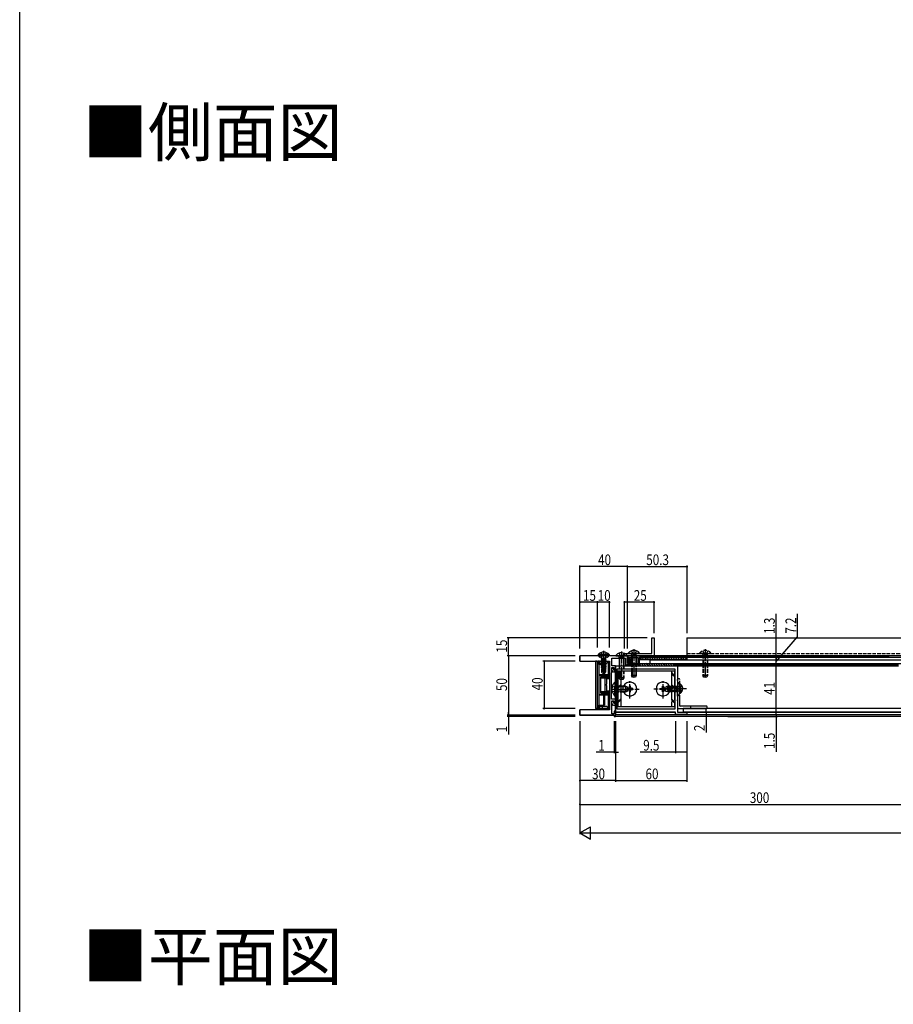
# Model space of a CAD drawing. Extents: x 2 to 1982, y 0 to 3207.
# Drawn here: x 2 to 737, y 775 to 1603 of the extents above; entities that cross this region are included whole.
import ezdxf

# ---------------------------------------------------------------- set-up
doc = ezdxf.new("R2010")
doc.units = 0
doc.linetypes.add('YCENTER_1', pattern=[13, 10, -1, 1, -1])
doc.linetypes.add('YHIDDEN_1', pattern=[4, 3, -1])
for name, color, linetype in [('USER1', 3, 'CONTINUOUS'), ('YKK_11', 7, 'CONTINUOUS'), ('YKK_12', 2, 'CONTINUOUS'), ('YKK_13', 4, 'CONTINUOUS'), ('YKK_D', 6, 'CONTINUOUS'), ('YKK_ZWAK', 7, 'CONTINUOUS')]:
    doc.layers.add(name, color=color, linetype=linetype)
doc.styles.get("Standard").update_dxf_attribs({"font": 'txt', "bigfont": 'BIGFONT'})

msp = doc.modelspace()

# ---------------------------------------------------------------- linework, layer by layer
at = {"layer": 'YKK_11', "color": 0, "linetype": 'ByBlock', "lineweight": -2}
for p, q in [((533.5, 1070.43), (533.5, 1083.43)), ((533.5, 1083.43), (535.5, 1083.43)), ((535.5, 1083.43), (535.5, 1070.43)), ((507.54, 1068.43), (473, 1068.43)), ((473, 1068.43), (473, 1063.93)), ((507.73, 1068.31), (507.54, 1068.43)), ((508.28, 1068.31), (507.73, 1068.31)), ((508.46, 1068.43), (508.28, 1068.31)), ((513, 1068.43), (508.46, 1068.43)), ((510.5, 1068.43), (510.5, 1070.43)), ((510.5, 1070.43), (533.5, 1070.43)), ((535.5, 1068.43), (510.5, 1068.43)), ((513, 1062.43), (513, 1068.43)), ((518.04, 1068.43), (513.3, 1068.43)), ((513.3, 1068.43), (513.3, 1062.43)), ((518.23, 1068.31), (518.04, 1068.43)), ((518.78, 1068.31), (518.23, 1068.31)), ((518.96, 1068.43), (518.78, 1068.31)), ((563.3, 1068.43), (518.96, 1068.43)), ((535.5, 1070.43), (535.5, 1068.43)), ((563.3, 1067.13), (563.3, 1068.43)), ((473, 1063.93), (498, 1063.93)), ((498, 1063.93), (498, 1022.93)), ((500, 1059.93), (500, 1066.43)), ((500, 1066.43), (511.5, 1066.43)), ((511.5, 1066.43), (511.5, 1059.93)), ((512.5, 1059.93), (512.5, 1060.93)), ((512.5, 1060.93), (515.5, 1060.93)), ((514.5, 1062.43), (513, 1062.43)), ((513.3, 1062.43), (514.3, 1062.43)), ((514.3, 1062.43), (514.3, 1066.93)), ((514.3, 1066.93), (521.8, 1066.93)), ((515.5, 1065.93), (514.5, 1065.93)), ((514.5, 1065.93), (514.5, 1062.43)), ((515.5, 1060.93), (515.5, 1065.93)), ((521.8, 1066.93), (521.8, 1060.93)), ((521.8, 1060.93), (523.3, 1060.93)), ((523.3, 1060.93), (523.3, 1067.13)), ((523.3, 1067.13), (563.3, 1067.13)), ((499.5, 1031.93), (499.5, 1053.93)), ((499.5, 1053.93), (500, 1053.93)), ((503, 1059.93), (500, 1059.93)), ((500, 1053.93), (500, 1058.43)), ((500, 1058.43), (501.5, 1058.43)), ((500, 1058.25), (500.42, 1058.38)), ((500, 1056.37), (500, 1058.25)), ((501.22, 1054.63), (500, 1056.37)), ((500.42, 1058.38), (502, 1056.13)), ((503, 1054.63), (501.22, 1054.63)), ((501.5, 1058.43), (501.5, 1057.08)), ((502, 1056.13), (503, 1056.13)), ((503, 1057.08), (503, 1059.93)), ((503, 1056.13), (503, 1059.93)), ((503, 1059.93), (507.54, 1059.93)), ((503, 1048.39), (503, 1054.63)), ((504.5, 1057.43), (553, 1057.43)), ((504.5, 1023.43), (504.5, 1057.43)), ((504.5, 1057.43), (553, 1057.43)), ((507.54, 1059.93), (507.73, 1059.81)), ((507.73, 1059.81), (508.28, 1059.81)), ((508.28, 1059.81), (508.46, 1059.93)), ((508.46, 1059.93), (518.04, 1059.93)), ((511.5, 1059.93), (512.5, 1059.93)), ((518.04, 1059.93), (518.23, 1059.81)), ((518.23, 1059.81), (518.78, 1059.81)), ((518.78, 1059.81), (518.96, 1059.93)), ((518.96, 1059.93), (544.04, 1059.93)), ((544.04, 1059.93), (544.23, 1059.81)), ((544.23, 1059.81), (544.78, 1059.81)), ((544.78, 1059.81), (544.96, 1059.93)), ((544.96, 1059.93), (555, 1059.93)), ((553, 1057.43), (553, 1023.43)), ((555, 1059.93), (555, 1048.39)), ((503.12, 1048.21), (503, 1048.39)), ((503, 1047.47), (503.12, 1047.66)), ((503, 1028.13), (503, 1047.47)), ((503.12, 1047.66), (503.12, 1048.21)), ((555, 1048.39), (554.88, 1048.21)), ((554.88, 1048.21), (554.88, 1047.66)), ((554.88, 1047.66), (555, 1047.47)), ((555, 1047.47), (555, 1035.39)), ((555, 1035.39), (554.88, 1035.21)), ((554.88, 1035.21), (554.88, 1034.66)), ((503, 1031.93), (499.5, 1031.93)), ((500, 1019.43), (500, 1030.43)), ((500, 1030.43), (501.5, 1030.43)), ((500, 1030.25), (500.42, 1030.38)), ((500, 1028.37), (500, 1030.25)), ((501.22, 1026.63), (500, 1028.37)), ((500.42, 1030.38), (502, 1028.13)), ((501.5, 1030.43), (501.5, 1029.08)), ((502, 1028.13), (503, 1028.13)), ((503, 1029.08), (503, 1031.93)), ((554.88, 1034.66), (555, 1034.47)), ((555, 1031.39), (554.88, 1031.21)), ((554.88, 1031.21), (554.88, 1030.66)), ((554.88, 1030.66), (555, 1030.47)), ((555, 1034.47), (555, 1031.39)), ((555, 1030.47), (555, 1020.93)), ((498, 1022.93), (473, 1022.93)), ((473, 1022.93), (473, 1018.43)), ((502, 1019.43), (500, 1019.43)), ((503, 1026.63), (501.22, 1026.63)), ((503, 1021.93), (502, 1021.93)), ((502, 1021.93), (502, 1019.43)), ((503, 1020.93), (503, 1026.63)), ((503, 1017.43), (503, 1021.93)), ((553.5, 1020.93), (503, 1020.93)), ((553, 1023.43), (504.5, 1023.43)), ((553.5, 1018.93), (553.5, 1020.93)), ((563, 1018.93), (553.5, 1018.93)), ((555, 1020.93), (563, 1020.93)), ((563, 1020.93), (563, 1018.93)), ((473, 1018.43), (502, 1018.43)), ((502, 1018.43), (502, 1017.43)), ((502, 1017.43), (503, 1017.43))]:
    msp.add_line(p, q, dxfattribs=at)
at = {"layer": 'YKK_11'}
for p, q in [((488, 1023.93), (488, 1063.93)), ((488, 1063.93), (498, 1063.93)), ((488.9, 1063.03), (488.9, 1024.83)), ((489.4, 1063.03), (488.9, 1063.03)), ((488.9, 1063.03), (488.9, 1024.83)), ((490.5, 1061.93), (489.4, 1063.03)), ((495.5, 1061.93), (490.5, 1061.93)), ((496.6, 1063.03), (495.5, 1061.93)), ((497.1, 1063.03), (496.6, 1063.03)), ((497.1, 1049.83), (497.1, 1063.03)), ((498, 1063.93), (498, 1048.93)), ((494.3, 1038.03), (494.3, 1049.83)), ((494.3, 1049.83), (497.1, 1049.83)), ((495.3, 1044.39), (495.18, 1044.21)), ((495.18, 1044.21), (495.18, 1043.66)), ((495.18, 1043.66), (495.3, 1043.47)), ((498, 1048.93), (495.3, 1048.93)), ((495.3, 1048.93), (495.3, 1044.39)), ((495.3, 1043.47), (495.3, 1038.93)), ((497.1, 1038.03), (494.3, 1038.03)), ((495.3, 1038.93), (498, 1038.93)), ((497.1, 1024.83), (497.1, 1038.03)), ((498, 1038.93), (498, 1023.93)), ((498, 1023.93), (488, 1023.93)), ((488.9, 1024.83), (489.4, 1024.83)), ((489.4, 1024.83), (490.5, 1025.93)), ((490.5, 1025.93), (495.5, 1025.93)), ((495.5, 1025.93), (496.6, 1024.83)), ((496.6, 1024.83), (497.1, 1024.83))]:
    msp.add_line(p, q, dxfattribs=at)
at = {"layer": 'YKK_11', "color": 0, "linetype": 'ByBlock', "lineweight": -2}
for centre in [(502.25, 1057.08), (502.25, 1029.08)]:
    msp.add_arc(centre, 0.75, 179.99999, 0.00001, dxfattribs=at)
at = {"layer": 'YKK_12'}
for p, q in [((563, 1083.43), (745.5, 1083.43)), ((563, 1083.43), (563, 1068.43)), ((473, 1063.93), (473, 1068.43)), ((513.3, 1068.43), (733, 1068.43)), ((513.3, 1062.43), (513.3, 1068.43)), ((745.5, 1068.43), (563, 1068.43)), ((733, 1068.43), (563.01, 1068.43)), ((553, 1060.93), (741, 1060.93)), ((563, 1067.13), (745.5, 1067.13)), ((503, 1059.93), (741, 1059.93)), ((503, 1059.93), (503, 1018.73)), ((473, 1018.43), (473, 1022.93)), ((503, 1020.93), (553.2, 1020.93)), ((503, 1018.93), (773, 1018.93)), ((562.7, 1020.93), (1301.8, 1020.93)), ((502, 1018.43), (473, 1018.43)), ((502, 1018.43), (502, 1017.43)), ((1322.06, 1017.43), (502, 1017.43))]:
    msp.add_line(p, q, dxfattribs=at)
at = {"layer": 'YKK_12', "linetype": 'YHIDDEN_1'}
msp.add_line((563, 1070.43), (745.5, 1070.43), dxfattribs=at)
at = {"layer": 'YKK_13'}
for p, q in [((497.7, 1069.44), (488.3, 1069.44)), ((488.3, 1069.44), (488.3, 1068.43)), ((497.7, 1068.43), (488.3, 1068.43)), ((490.27, 1068.93), (489.72, 1068.93)), ((490.9, 1071.09), (491.85, 1068.64)), ((493, 1072.63), (493, 1052.32)), ((495.1, 1071.09), (494.15, 1068.64)), ((496.28, 1068.93), (495.73, 1068.93)), ((497.7, 1069.44), (497.7, 1068.43)), ((503.25, 1068.66), (503.25, 1068.43)), ((503.25, 1068.66), (510.5, 1068.66)), ((503.25, 1068.43), (510.81, 1068.43)), ((513.75, 1070.66), (513.75, 1070.43)), ((513.75, 1070.66), (523.25, 1070.66)), ((513.75, 1070.43), (523.25, 1070.43)), ((523.25, 1070.66), (523.25, 1070.43)), ((486.2, 1063.93), (486.2, 1023.93)), ((486.56, 1063.93), (486.2, 1063.93)), ((486.7, 1063.93), (486.56, 1063.93)), ((487.33, 1063.93), (486.7, 1063.93)), ((487.33, 1063.93), (487.67, 1063.93)), ((487.7, 1063.93), (487.67, 1063.93)), ((487.67, 1063.93), (487.67, 1023.93)), ((487.7, 1063.93), (488.04, 1063.93)), ((488.75, 1063.93), (488.04, 1063.93)), ((488.75, 1060.93), (488.75, 1063.93)), ((489.6, 1063.93), (488.75, 1063.93)), ((492.99, 1060.93), (488.75, 1060.93)), ((489.6, 1060.93), (489.6, 1063.93)), ((489.6, 1063.93), (491.79, 1063.93)), ((491.79, 1063.93), (491.99, 1063.93)), ((491.99, 1060.93), (491.99, 1063.93)), ((492.99, 1060.93), (492.99, 1052.33)), ((493.84, 1060.93), (492.99, 1060.93)), ((493.84, 1060.93), (493.84, 1052.33)), ((506, 1066.43), (506, 1059.93)), ((506.38, 1066.43), (506.38, 1059.93)), ((509.62, 1066.43), (509.62, 1059.93)), ((510, 1066.43), (510, 1059.93)), ((513, 1059.93), (513, 1061.93)), ((513, 1061.93), (553, 1061.93)), ((514.63, 1059.93), (513, 1061.56)), ((516.63, 1059.93), (514.63, 1061.93)), ((516.5, 1066.93), (516.5, 1061.93)), ((518.63, 1059.93), (516.63, 1061.93)), ((516.88, 1066.93), (516.88, 1061.93)), ((520.63, 1059.93), (518.63, 1061.93)), ((520.12, 1066.93), (520.12, 1061.93)), ((520.5, 1066.93), (520.5, 1061.93)), ((522.63, 1059.93), (520.63, 1061.93)), ((524.63, 1059.93), (522.63, 1061.93)), ((523.3, 1065.13), (523.3, 1067.13)), ((523.3, 1067.13), (563.3, 1067.13)), ((524.93, 1065.13), (523.3, 1066.75)), ((523.3, 1065.13), (563.3, 1065.13)), ((526.63, 1059.93), (524.63, 1061.93)), ((526.93, 1065.13), (524.93, 1067.13)), ((528.63, 1059.93), (526.63, 1061.93)), ((528.93, 1065.13), (526.93, 1067.13)), ((530.63, 1059.93), (528.63, 1061.93)), ((530.93, 1065.13), (528.93, 1067.13)), ((532.63, 1059.93), (530.63, 1061.93)), ((532.93, 1065.13), (530.93, 1067.13)), ((532, 1064.93), (1332, 1064.93)), ((532, 1064.93), (532, 1061.93)), ((532, 1061.93), (1332, 1061.93)), ((534.63, 1059.93), (532.63, 1061.93)), ((534.93, 1065.13), (532.93, 1067.13)), ((536.63, 1059.93), (534.63, 1061.93)), ((536.93, 1065.13), (534.93, 1067.13)), ((538.63, 1059.93), (536.63, 1061.93)), ((538.93, 1065.13), (536.93, 1067.13)), ((540.63, 1059.93), (538.63, 1061.93)), ((540.93, 1065.13), (538.93, 1067.13)), ((542.63, 1059.93), (540.63, 1061.93)), ((542.93, 1065.13), (540.93, 1067.13)), ((544.63, 1059.93), (542.63, 1061.93)), ((544.93, 1065.13), (542.93, 1067.13)), ((546.63, 1059.93), (544.63, 1061.93)), ((546.93, 1065.13), (544.93, 1067.13)), ((548.63, 1059.93), (546.63, 1061.93)), ((548.93, 1065.13), (546.93, 1067.13)), ((550.63, 1059.93), (548.63, 1061.93)), ((550.93, 1065.13), (548.93, 1067.13)), ((552.63, 1059.93), (550.63, 1061.93)), ((552.93, 1065.13), (550.93, 1067.13)), ((554.93, 1065.13), (552.93, 1067.13)), ((553, 1059.93), (553, 1061.93)), ((556.93, 1065.13), (554.93, 1067.13)), ((558.93, 1065.13), (556.93, 1067.13)), ((560.93, 1065.13), (558.93, 1067.13)), ((562.93, 1065.13), (560.93, 1067.13)), ((563.3, 1065.13), (563.3, 1067.13)), ((489, 1052.33), (489.06, 1052.33)), ((489, 1052.33), (489, 1035.53)), ((489.06, 1052.33), (489.19, 1052.21)), ((497, 1052.33), (489.06, 1052.33)), ((489.19, 1035.66), (489.19, 1052.21)), ((489.19, 1052.21), (496.5, 1052.21)), ((497, 1052.23), (496.5, 1052.21)), ((496.5, 1050.83), (496.5, 1052.21)), ((497, 1052.33), (497, 1052.23)), ((497, 1050.44), (497, 1052.23)), ((505, 1055.43), (505, 1025.43)), ((516.5, 1055.43), (505, 1055.43)), ((507.5, 1054.32), (505, 1051.82)), ((507.5, 1053.32), (505, 1050.82)), ((507.5, 1055.43), (507.5, 1025.43)), ((513, 1059.93), (553, 1059.93)), ((516.5, 1057.43), (516.5, 1051.83)), ((520.5, 1051.83), (516.5, 1051.83)), ((517.2, 1050.43), (516.5, 1051.83)), ((516.88, 1057.43), (516.88, 1051.07)), ((520.5, 1051.83), (519.8, 1050.43)), ((520.12, 1057.43), (520.12, 1051.07)), ((520.5, 1057.43), (520.5, 1051.83)), ((552.5, 1055.43), (520.5, 1055.43)), ((550, 1055.43), (550, 1033.93)), ((552.5, 1055.43), (552.5, 1033.93)), ((490.5, 1050.53), (490.5, 1037.34)), ((490.5, 1049.83), (497, 1049.83)), ((490.8, 1050.83), (496.5, 1050.83)), ((490.8, 1050.44), (497, 1050.44)), ((490.8, 1050.33), (495.2, 1050.33)), ((495.21, 1050.43), (496.19, 1050.43)), ((496.2, 1050.33), (497, 1050.33)), ((497, 1050.44), (496.5, 1050.83)), ((497, 1050.33), (497, 1050.44)), ((502.49, 1046.33), (502.49, 1037.93)), ((503, 1046.33), (502.49, 1046.33)), ((503, 1046.33), (503, 1037.93)), ((507.5, 1044.32), (505, 1041.82)), ((519.8, 1050.43), (517.2, 1050.43)), ((489, 1035.53), (489.06, 1035.53)), ((489.06, 1035.53), (489.19, 1035.66)), ((489.06, 1035.53), (497, 1035.53)), ((496.5, 1035.66), (489.19, 1035.66)), ((497, 1038.03), (490.5, 1038.03)), ((495.2, 1037.53), (490.8, 1037.53)), ((490.8, 1037.43), (497, 1037.43)), ((490.8, 1037.03), (496.5, 1037.03)), ((492.99, 1035.53), (492.99, 1026.93)), ((493.84, 1035.53), (493.84, 1026.93)), ((495.21, 1037.43), (496.19, 1037.43)), ((497, 1037.53), (496.2, 1037.53)), ((496.5, 1037.03), (497, 1037.43)), ((496.5, 1035.66), (496.5, 1037.03)), ((496.5, 1035.66), (497, 1035.64)), ((497, 1037.53), (497, 1037.43)), ((497, 1035.64), (497, 1037.43)), ((497, 1035.53), (497, 1035.64)), ((502.49, 1034.53), (502.49, 1042.93)), ((503, 1034.53), (503, 1042.93)), ((507.5, 1043.32), (505, 1040.82)), ((511.3, 1042.93), (507.5, 1042.93)), ((512.69, 1042.28), (507.5, 1042.28)), ((512.69, 1038.59), (507.5, 1038.59)), ((507.5, 1037.93), (511.3, 1037.93)), ((511.3, 1042.93), (511.3, 1037.93)), ((511.3, 1042.93), (513, 1042.13)), ((511.3, 1037.93), (513, 1038.73)), ((512.5, 1040.93), (512.5, 1039.93)), ((513.5, 1040.93), (512.5, 1040.93)), ((512.5, 1039.93), (513.5, 1039.93)), ((513, 1038.73), (513, 1042.13)), ((515.5, 1042.93), (514.5, 1042.93)), ((514.5, 1042.93), (514.5, 1041.93)), ((514.5, 1038.93), (514.5, 1037.93)), ((514.5, 1037.93), (515.5, 1037.93)), ((515.5, 1041.93), (515.5, 1042.93)), ((515.5, 1037.93), (515.5, 1038.93)), ((517.5, 1040.93), (516.5, 1040.93)), ((516.5, 1039.93), (517.5, 1039.93)), ((517.5, 1039.93), (517.5, 1040.93)), ((540.5, 1039.93), (540.5, 1040.93)), ((540.5, 1040.93), (541.5, 1040.93)), ((541.5, 1039.93), (540.5, 1039.93)), ((542.5, 1041.93), (542.5, 1042.93)), ((542.5, 1042.93), (543.5, 1042.93)), ((542.5, 1037.93), (542.5, 1038.93)), ((543.5, 1037.93), (542.5, 1037.93)), ((543.5, 1042.93), (543.5, 1041.93)), ((543.5, 1038.93), (543.5, 1037.93)), ((544.5, 1040.93), (545.5, 1040.93)), ((545.5, 1039.93), (544.5, 1039.93)), ((545.5, 1040.93), (545.5, 1039.93)), ((548.4, 1042.73), (547, 1042.03)), ((547, 1039.43), (547, 1042.03)), ((548.4, 1038.73), (547, 1039.43)), ((547.09, 1042.08), (550, 1042.08)), ((547.09, 1039.39), (550, 1039.39)), ((548.4, 1042.73), (550, 1042.73)), ((548.4, 1042.73), (548.4, 1038.73)), ((550, 1038.73), (548.4, 1038.73)), ((552.5, 1042.73), (553, 1042.73)), ((552.5, 1042.08), (553, 1042.08)), ((552.5, 1039.39), (553, 1039.39)), ((553, 1038.73), (552.5, 1038.73)), ((555, 1036.2), (555, 1024.23)), ((557, 1040.9), (557, 1037.57)), ((557.51, 1040.47), (557.51, 1038.19)), ((488.75, 1023.93), (488.75, 1026.93)), ((488.75, 1026.93), (492.99, 1026.93)), ((489.6, 1023.93), (489.6, 1026.93)), ((491.99, 1023.93), (491.99, 1026.93)), ((493.84, 1026.93), (492.99, 1026.93)), ((503, 1034.53), (502.49, 1034.53)), ((507.5, 1032.32), (505, 1029.82)), ((507.5, 1031.32), (505, 1028.82)), ((550, 1029.93), (550, 1025.43)), ((552.5, 1029.93), (552.5, 1025.43)), ((557, 1026.23), (557, 1032.32)), ((486.56, 1023.93), (486.2, 1023.93)), ((486.7, 1023.93), (486.56, 1023.93)), ((487.33, 1023.93), (486.7, 1023.93)), ((487.67, 1023.93), (487.33, 1023.93)), ((487.7, 1023.93), (487.67, 1023.93)), ((488.04, 1023.93), (487.7, 1023.93)), ((488.75, 1023.93), (488.04, 1023.93)), ((489.6, 1023.93), (488.75, 1023.93)), ((489.6, 1023.93), (491.79, 1023.93)), ((491.99, 1023.93), (491.79, 1023.93)), ((552.5, 1025.43), (505, 1025.43)), ((555.3, 1023.93), (579.7, 1023.93)), ((579.7, 1025.93), (557.3, 1025.93)), ((1304.5, 1023.94), (560, 1023.93)), ((560, 1023.93), (560, 1020.93)), ((1304.5, 1020.93), (560, 1020.93)), ((566, 1025.93), (566, 1023.93)), ((580, 1024.23), (580, 1025.63))]:
    msp.add_line(p, q, dxfattribs=at)
at = {"layer": 'YKK_13', "linetype": 'YHIDDEN_1'}
for p, q in [((491.45, 1066.44), (491.13, 1068.42)), ((491.85, 1068.64), (493, 1067.8)), ((494.15, 1068.64), (493, 1067.8)), ((494.55, 1066.44), (494.87, 1068.42)), ((505.85, 1070.54), (506.86, 1068.52)), ((506.86, 1068.52), (508, 1067.92)), ((509.15, 1068.52), (508, 1067.92)), ((510.15, 1070.54), (509.15, 1068.52)), ((510.5, 1068.66), (512.75, 1068.66)), ((510.81, 1068.43), (512.75, 1068.43)), ((512.75, 1068.66), (512.75, 1068.43)), ((516.35, 1072.54), (517.36, 1070.52)), ((516.5, 1069.03), (516.65, 1069.84)), ((520.5, 1069.03), (516.5, 1069.03)), ((516.5, 1069.03), (516.5, 1066.93)), ((516.88, 1069.03), (516.64, 1070.05)), ((516.88, 1069.03), (516.88, 1066.93)), ((517.36, 1070.52), (518.5, 1069.92)), ((519.65, 1070.52), (518.5, 1069.92)), ((520.65, 1072.54), (519.65, 1070.52)), ((520.12, 1069.03), (520.36, 1070.05)), ((520.12, 1069.03), (520.12, 1066.93)), ((520.5, 1069.03), (520.36, 1069.84)), ((520.5, 1069.03), (520.5, 1066.93)), ((573.75, 1070.66), (573.75, 1070.43)), ((573.75, 1070.66), (583.25, 1070.66)), ((573.75, 1070.43), (583.25, 1070.43)), ((576.35, 1072.54), (577.36, 1070.52)), ((576.5, 1069.03), (576.65, 1069.84)), ((580.5, 1069.03), (576.5, 1069.03)), ((576.5, 1069.03), (576.5, 1051.83)), ((576.88, 1069.03), (576.64, 1070.05)), ((576.88, 1069.03), (576.88, 1051.07)), ((577.36, 1070.52), (578.5, 1069.92)), ((579.65, 1070.52), (578.5, 1069.92)), ((580.65, 1072.54), (579.65, 1070.52)), ((580.12, 1069.03), (580.36, 1070.05)), ((580.12, 1069.03), (580.12, 1051.07)), ((580.5, 1069.03), (580.36, 1069.84)), ((580.5, 1069.03), (580.5, 1051.83)), ((583.25, 1070.66), (583.25, 1070.43)), ((490.9, 1065.78), (494.5, 1066.38)), ((494.5, 1066.28), (490.9, 1065.68)), ((490.9, 1065.78), (491.45, 1066.1)), ((490.9, 1065.78), (490.9, 1065.68)), ((490.9, 1065.78), (490.9, 1065.68)), ((490.9, 1065.68), (491.45, 1065.36)), ((490.9, 1064.38), (495.1, 1065.08)), ((495.1, 1064.98), (490.9, 1064.28)), ((490.9, 1064.38), (491.45, 1064.7)), ((490.9, 1064.38), (490.9, 1064.28)), ((490.9, 1064.28), (491.45, 1063.96)), ((490.9, 1062.98), (495.1, 1063.68)), ((495.1, 1063.58), (490.9, 1062.88)), ((490.9, 1062.98), (491.45, 1063.3)), ((490.9, 1062.98), (490.9, 1062.88)), ((490.9, 1062.88), (491.45, 1062.56)), ((490.9, 1061.58), (495.1, 1062.28)), ((495.1, 1062.18), (490.9, 1061.48)), ((490.9, 1061.58), (491.45, 1061.9)), ((490.9, 1061.58), (490.9, 1061.48)), ((490.9, 1061.48), (491.45, 1061.16)), ((490.9, 1060.18), (495.1, 1060.88)), ((495.1, 1060.78), (490.9, 1060.08)), ((490.9, 1060.18), (491.45, 1060.5)), ((490.9, 1060.18), (490.9, 1060.08)), ((490.9, 1060.08), (491.45, 1059.76)), ((491.45, 1066.43), (491.45, 1066.1)), ((494.5, 1066.38), (491.45, 1066.1)), ((491.45, 1065.36), (494.5, 1066.28)), ((494.55, 1065.4), (491.45, 1064.7)), ((491.45, 1065.36), (491.45, 1064.7)), ((494.55, 1064.66), (491.45, 1063.96)), ((494.55, 1064), (491.45, 1063.3)), ((491.45, 1063.96), (491.45, 1063.3)), ((494.55, 1063.26), (491.45, 1062.56)), ((494.55, 1062.6), (491.45, 1061.9)), ((491.45, 1062.56), (491.45, 1061.9)), ((494.55, 1061.86), (491.45, 1061.16)), ((494.55, 1061.2), (491.45, 1060.5)), ((491.45, 1061.16), (491.45, 1060.5)), ((494.55, 1060.46), (491.45, 1059.76)), ((494.5, 1066.38), (494.5, 1066.28)), ((494.55, 1066.43), (494.55, 1065.4)), ((495.1, 1065.08), (494.55, 1065.4)), ((495.1, 1064.98), (494.55, 1064.66)), ((494.55, 1064.66), (494.55, 1064)), ((495.1, 1063.68), (494.55, 1064)), ((495.1, 1063.58), (494.55, 1063.26)), ((494.55, 1063.26), (494.55, 1062.6)), ((495.1, 1062.28), (494.55, 1062.6)), ((495.1, 1062.18), (494.55, 1061.86)), ((494.55, 1061.86), (494.55, 1061.2)), ((495.1, 1060.88), (494.55, 1061.2)), ((495.1, 1060.78), (494.55, 1060.46)), ((494.55, 1060.46), (494.55, 1059.8)), ((495.1, 1065.08), (495.1, 1064.98)), ((495.1, 1063.68), (495.1, 1063.58)), ((495.1, 1062.28), (495.1, 1062.18)), ((495.1, 1060.88), (495.1, 1060.78)), ((506, 1067.03), (506.15, 1067.84)), ((510, 1067.03), (506, 1067.03)), ((506, 1067.03), (506, 1066.43)), ((506.38, 1067.03), (506.14, 1068.05)), ((506.38, 1067.03), (506.38, 1066.43)), ((509.62, 1067.03), (509.86, 1068.05)), ((509.62, 1067.03), (509.62, 1066.43)), ((510, 1067.03), (509.86, 1067.84)), ((510, 1067.03), (510, 1066.43)), ((516.5, 1061.93), (516.5, 1057.43)), ((516.88, 1061.93), (516.88, 1057.43)), ((520.12, 1061.93), (520.12, 1057.43)), ((520.5, 1061.93), (520.5, 1057.43)), ((490.9, 1058.78), (495.1, 1059.48)), ((495.1, 1059.38), (490.9, 1058.68)), ((490.9, 1058.78), (491.45, 1059.1)), ((490.9, 1058.78), (490.9, 1058.68)), ((490.9, 1058.68), (491.45, 1058.36)), ((493.68, 1057.92), (491.1, 1057.5)), ((491.1, 1057.5), (491.45, 1057.7)), ((491.3, 1057.4), (491.1, 1057.5)), ((491.3, 1057.4), (491.3, 1054.48)), ((493.54, 1057.33), (491.3, 1057.33)), ((492.3, 1055.33), (491.3, 1054.48)), ((491.3, 1054.48), (492.85, 1053.43)), ((494.55, 1059.8), (491.45, 1059.1)), ((491.45, 1059.76), (491.45, 1059.1)), ((493.91, 1058.92), (491.45, 1058.36)), ((491.45, 1058.36), (491.45, 1057.7)), ((493.75, 1058.22), (491.45, 1057.7)), ((493.62, 1057.66), (491.95, 1057.33)), ((492.3, 1055.33), (492.1, 1057.33)), ((493, 1054.83), (492.3, 1055.33)), ((493, 1054.94), (492.85, 1053.43)), ((492.85, 1053.43), (493.15, 1053.43)), ((493.91, 1058.94), (493, 1054.94)), ((493, 1054.94), (493, 1053.43)), ((494.34, 1059.04), (493.15, 1053.79)), ((494.4, 1054.64), (493.15, 1053.79)), ((494.7, 1054.48), (493.15, 1053.43)), ((493.15, 1053.79), (493.15, 1053.43)), ((494.55, 1059.06), (494.36, 1059.02)), ((494.4, 1058.88), (494.4, 1054.64)), ((494.55, 1058.4), (494.4, 1058.36)), ((495, 1058.14), (494.4, 1058.04)), ((495, 1057.92), (494.4, 1057.81)), ((494.55, 1057.66), (494.4, 1057.63)), ((494.7, 1057.33), (494.4, 1057.33)), ((494.7, 1054.48), (494.4, 1054.64)), ((495.1, 1059.48), (494.55, 1059.8)), ((495.1, 1059.38), (494.55, 1059.06)), ((494.55, 1059.06), (494.55, 1058.4)), ((495, 1058.14), (494.55, 1058.4)), ((495, 1057.92), (494.55, 1057.66)), ((494.7, 1057.75), (494.7, 1054.48)), ((495, 1058.14), (495, 1057.92)), ((495.1, 1059.48), (495.1, 1059.38)), ((506, 1059.93), (506, 1049.83)), ((506.38, 1059.93), (506.38, 1049.83)), ((509.62, 1059.93), (509.62, 1049.83)), ((510, 1059.93), (510, 1049.83)), ((520.5, 1055.43), (516.5, 1055.43)), ((550, 1054.32), (552.5, 1051.82)), ((550, 1053.32), (552.5, 1050.82)), ((580.5, 1051.83), (576.5, 1051.83)), ((577.2, 1050.43), (576.5, 1051.83)), ((580.5, 1051.83), (579.8, 1050.43)), ((510, 1049.83), (506, 1049.83)), ((506.7, 1048.43), (506, 1049.83)), ((509.3, 1048.43), (506.7, 1048.43)), ((510, 1049.83), (509.3, 1048.43)), ((550, 1044.32), (552.5, 1041.82)), ((555, 1048.63), (555, 1036.2)), ((555, 1046.33), (555, 1037.93)), ((555, 1046.33), (555.51, 1046.33)), ((556.7, 1048.93), (555.3, 1048.93)), ((555.51, 1046.33), (555.51, 1037.93)), ((557, 1032.32), (557, 1048.63)), ((557, 1044.48), (557.51, 1044.48)), ((557, 1040.9), (557, 1044.48)), ((557.51, 1040.47), (557.51, 1044.48)), ((579.8, 1050.43), (577.2, 1050.43)), ((500.39, 1042.93), (503.17, 1041.58)), ((500.39, 1037.93), (503.17, 1039.29)), ((507.5, 1042.93), (503, 1042.93)), ((507.5, 1042.28), (503, 1042.28)), ((507.5, 1038.59), (503, 1038.59)), ((503, 1037.93), (507.5, 1037.93)), ((503.17, 1041.58), (503.78, 1040.43)), ((503.17, 1039.29), (503.78, 1040.43)), ((546.7, 1042.93), (545, 1042.13)), ((545, 1038.73), (545, 1042.13)), ((546.7, 1037.93), (545, 1038.73)), ((545.31, 1042.28), (550.5, 1042.28)), ((545.31, 1038.59), (550.5, 1038.59)), ((546.7, 1042.93), (550.5, 1042.93)), ((546.7, 1042.93), (546.7, 1037.93)), ((550.5, 1037.93), (546.7, 1037.93)), ((550, 1043.32), (552.5, 1040.82)), ((550, 1042.73), (552.5, 1042.73)), ((550, 1042.08), (552.5, 1042.08)), ((550, 1039.39), (552.5, 1039.39)), ((552.5, 1038.73), (550, 1038.73)), ((550.5, 1042.93), (555, 1042.93)), ((550.5, 1042.28), (555, 1042.28)), ((550.5, 1038.59), (555, 1038.59)), ((555, 1037.93), (550.5, 1037.93)), ((553, 1042.73), (557, 1042.73)), ((553, 1042.08), (557, 1042.08)), ((553, 1039.39), (557, 1039.39)), ((557, 1038.73), (553, 1038.73)), ((554.84, 1041.58), (554.23, 1040.43)), ((554.84, 1039.29), (554.23, 1040.43)), ((557.61, 1042.93), (554.84, 1041.58)), ((557.61, 1037.93), (554.84, 1039.29)), ((555, 1034.53), (555, 1042.93)), ((555.51, 1034.53), (555.51, 1042.93)), ((557.16, 1041.88), (556.55, 1040.73)), ((557.16, 1039.59), (556.55, 1040.73)), ((557, 1037.57), (557, 1036.98)), ((557, 1036.98), (557.51, 1036.98)), ((559.01, 1042.78), (557.16, 1041.88)), ((559.01, 1038.68), (557.16, 1039.59)), ((557.51, 1038.19), (557.51, 1036.98)), ((550, 1033.93), (550, 1029.93)), ((550, 1032.32), (552.5, 1029.82)), ((550, 1031.32), (552.5, 1028.82)), ((552.5, 1033.93), (552.5, 1029.93)), ((555, 1034.53), (555.51, 1034.53))]:
    msp.add_line(p, q, dxfattribs=at)
at = {"layer": 'YKK_13', "linetype": 'YCENTER_1'}
for p, q in [((508, 1071.93), (508, 1047.88)), ((518.5, 1073.93), (518.5, 1049.88)), ((578.5, 1073.93), (578.5, 1049.88)), ((515, 1032.53), (515, 1046.93)), ((543, 1032.53), (543, 1046.93)), ((498.96, 1040.43), (513.62, 1040.43)), ((508.23, 1040.43), (522.9, 1040.43)), ((549.77, 1040.43), (535.1, 1040.43)), ((562.83, 1040.73), (542, 1040.73))]:
    msp.add_line(p, q, dxfattribs=at)
at = {"layer": 'YKK_13', "flags": 128}
for points in [[(490.8, 1050.83), (490.74, 1050.83), (490.69, 1050.81), (490.63, 1050.78), (490.59, 1050.74), (490.55, 1050.7), (490.52, 1050.64), (490.51, 1050.59), (490.5, 1050.53)], [(490.8, 1050.44), (490.75, 1050.43), (490.7, 1050.42), (490.65, 1050.4), (490.61, 1050.37), (490.57, 1050.33), (490.54, 1050.29), (490.52, 1050.24), (490.51, 1050.19), (490.5, 1050.14)], [(490.5, 1037.72), (490.51, 1037.67), (490.52, 1037.62), (490.54, 1037.58), (490.57, 1037.53), (490.61, 1037.5), (490.65, 1037.47), (490.7, 1037.44), (490.75, 1037.43), (490.8, 1037.43)], [(490.5, 1037.34), (490.51, 1037.28), (490.52, 1037.22), (490.55, 1037.17), (490.59, 1037.12), (490.63, 1037.08), (490.69, 1037.05), (490.74, 1037.04), (490.8, 1037.03)]]:
    msp.add_lwpolyline(points, dxfattribs=at)
at = {"layer": 'YKK_13', "linetype": 'YHIDDEN_1'}
for centre in [(490.15, 1067.98), (495.85, 1067.98)]:
    msp.add_circle(centre, 0.95, dxfattribs=at)
at = {"layer": 'YKK_13'}
for centre, radius, start, end in [((493, 1064.88), 6.55, 44.13049, 135.8696), ((489.72, 1067.93), 1, 90, 150.01621), ((490.27, 1067.93), 1, 30.66115, 90), ((491.07, 1068.41), 0.06, 9.04689, 30.66115), ((495.73, 1067.93), 1, 90, 149.34543), ((494.93, 1068.41), 0.06, 149.34543, 170.95467), ((496.28, 1067.93), 1, 29.98373, 90.00017), ((508, 1064.83), 6.1, 64.79818, 141.14065), ((518.5, 1066.83), 6.1, 38.85935, 141.14065), ((490.8, 1050.03), 0.3, 90, 180), ((495.7, 1050.33), 0.5, 168.72713, 11.27287), ((508.23, 1040.43), 8.23, 134.2189, 159.90317), ((515, 1040.43), 5.9, 205.07023, 154.92977), ((543, 1040.43), 5.9, 25.07023, 334.92977), ((554.97, 1040.73), 4.53, 3.64578, 51.11291), ((490.8, 1037.83), 0.3, 180, 270), ((495.7, 1037.53), 0.5, 348.72713, 191.27287), ((508.23, 1040.43), 8.23, 188.50851, 225.7811), ((513.5, 1041.93), 1, 270, 0), ((513.5, 1038.93), 1, 0, 90), ((516.5, 1041.93), 1, 180, 270), ((516.5, 1038.93), 1, 90, 180), ((541.5, 1041.93), 1, 270, 0), ((541.5, 1038.93), 1, 0, 90), ((544.5, 1041.93), 1, 180, 270), ((544.5, 1038.93), 1, 90, 180), ((554.97, 1040.73), 4.53, 338.33033, 349.66416), ((555.3, 1024.23), 0.3, 180, 270), ((557.3, 1026.23), 0.3, 180, 270), ((579.7, 1025.63), 0.3, 0, 90), ((579.7, 1024.23), 0.3, 270, 0)]:
    msp.add_arc(centre, radius, start, end, dxfattribs=at)
at = {"layer": 'YKK_13', "linetype": 'YHIDDEN_1'}
for centre, radius, start, end in [((505.65, 1067.93), 0.5, 349.90904, 90), ((510.35, 1067.93), 0.5, 90, 190.09096), ((508, 1064.83), 6.1, 38.85935, 64.79818), ((516.15, 1069.93), 0.5, 349.90904, 90), ((520.85, 1069.93), 0.5, 90, 190.09096), ((578.5, 1066.83), 6.1, 38.85935, 141.14065), ((576.15, 1069.93), 0.5, 349.90904, 90), ((580.85, 1069.93), 0.5, 90, 190.09096), ((491.39, 1066.43), 0.06, 0, 9.04689), ((494.61, 1066.43), 0.06, 170.95467, 180), ((494.15, 1058.88), 0.248, 0, 167.19096), ((555.3, 1048.63), 0.3, 90, 180), ((549.77, 1040.43), 8.23, 20.09683, 45.7811), ((556.7, 1048.63), 0.3, 0, 90), ((554.97, 1040.73), 4.53, 51.11291, 55.93329), ((508.23, 1040.43), 8.23, 159.90317, 188.50851), ((515, 1040.43), 5.9, 154.92977, 205.07023), ((543, 1040.43), 5.9, 334.92977, 25.07023), ((549.77, 1040.43), 8.23, 314.2189, 351.49149), ((549.77, 1040.43), 8.23, 351.49149, 20.09683), ((554.97, 1040.73), 4.53, 304.06671, 338.33033), ((554.97, 1040.73), 4.53, 349.66416, 3.64578)]:
    msp.add_arc(centre, radius, start, end, dxfattribs=at)
at = {"layer": 'YKK_D'}
for p, q in [((473, 1074.43), (473, 1144.43)), ((513, 1143.43), (473, 1143.43)), ((513, 1074.43), (513, 1144.43)), ((513, 1074.43), (513, 1144.43)), ((513, 1143.43), (563.3, 1143.43)), ((563.3, 1087.43), (563.3, 1144.43)), ((473, 1075.43), (473, 1114.43)), ((488, 1113.43), (473, 1113.43)), ((488, 1076.43), (488, 1114.43)), ((488, 1075.43), (488, 1114.43)), ((498, 1113.43), (488, 1113.43)), ((498, 1075.43), (498, 1114.43)), ((510.5, 1074.43), (510.5, 1114.43)), ((535.5, 1113.43), (510.5, 1113.43)), ((535.5, 1087.43), (535.5, 1114.43)), ((638.13, 1068.43), (638.13, 1103.61)), ((656.14, 1084.4), (656.14, 1103.6)), ((529.5, 1083.43), (412, 1083.43)), ((413, 1068.43), (413, 1083.43)), ((638.13, 1063.53), (656.14, 1084.4)), ((469, 1068.43), (412, 1068.43)), ((469, 1068.43), (412, 1068.43)), ((413, 1068.43), (413, 1018.43)), ((567, 1068.43), (639.13, 1068.43)), ((638.13, 1067.13), (638.13, 1068.43)), ((469, 1063.93), (442, 1063.93)), ((443, 1063.93), (443, 1023.93)), ((567, 1067.13), (639.13, 1067.13)), ((567, 1067.13), (639.13, 1067.13)), ((638.13, 1067.13), (638.13, 1064.58)), ((638.13, 1059.93), (638.13, 1067.13)), ((567, 1059.93), (639.13, 1059.93)), ((567, 1059.93), (639.13, 1059.93)), ((638.13, 1018.93), (638.13, 1059.93)), ((413, 1018.43), (413, 1020.98)), ((469, 1023.93), (442, 1023.93)), ((567, 1020.93), (580.25, 1020.93)), ((567, 1018.93), (580.25, 1018.93)), ((567, 1018.93), (639.13, 1018.93)), ((579.25, 1020.93), (579.25, 1023.48)), ((579.25, 1020.93), (579.25, 1018.93)), ((579.25, 1018.93), (579.25, 1003.73)), ((638.13, 1018.93), (638.13, 1021.48)), ((638.13, 1018.93), (638.13, 1017.43)), ((469, 1018.43), (412, 1018.43)), ((469, 1018.43), (412, 1018.43)), ((469, 1017.43), (412, 1017.43)), ((413, 1018.43), (413, 1017.43)), ((413, 1017.43), (413, 1002.23)), ((473, 1013.43), (473, 918.41)), ((473, 1013.43), (473, 942.36)), ((473, 1013.43), (473, 962.36)), ((502, 1013.43), (502, 986.43)), ((503, 1013.43), (503, 962.36)), ((503, 1013.43), (503, 986.43)), ((503, 1013.43), (503, 962.36)), ((553.5, 1013.43), (553.5, 986.43)), ((563, 1013.43), (563, 986.43)), ((563, 1013.43), (563, 962.36)), ((597.5, 1017.43), (639.13, 1017.43)), ((638.13, 1017.43), (638.13, 987.63)), ((502, 987.43), (486.8, 987.43)), ((503, 987.43), (502, 987.43)), ((503, 987.43), (505.55, 987.43)), ((553.5, 987.43), (523.7, 987.43)), ((563, 987.43), (553.5, 987.43)), ((503, 963.36), (473, 963.36)), ((503, 963.36), (563, 963.36)), ((473, 943.36), (773, 943.36)), ((483.5, 919.41), (1362.5, 919.41))]:
    msp.add_line(p, q, dxfattribs=at)
at = {"layer": 'YKK_D', "lineweight": -2}
for p, q in [((473, 919.41), (482.09, 924.66)), ((473, 919.41), (482.09, 914.16)), ((473, 919.41), (491.19, 919.41)), ((482.09, 914.16), (482.09, 924.66))]:
    msp.add_line(p, q, dxfattribs=at)
at = {"layer": 'YKK_D', "linetype": 'ByBlock', "const_width": 1.27}
for points in [[(473.16, 1143.43, 1), (472.84, 1143.43, 1)], [(512.84, 1143.43, 1), (513.16, 1143.43, 1)], [(513.16, 1143.43, 1), (512.84, 1143.43, 1)], [(563.14, 1143.43, 1), (563.46, 1143.43, 1)], [(473.16, 1113.43, 1), (472.84, 1113.43, 1)], [(488.16, 1113.43, 1), (487.84, 1113.43, 1)], [(487.84, 1113.43, 1), (488.16, 1113.43, 1)], [(497.84, 1113.43, 1), (498.16, 1113.43, 1)], [(510.66, 1113.43, 1), (510.34, 1113.43, 1)], [(535.34, 1113.43, 1), (535.66, 1113.43, 1)], [(413, 1083.27, 1), (413, 1083.59, 1)], [(413, 1068.59, 1), (413, 1068.27, 1)], [(413, 1068.27, 1), (413, 1068.59, 1)], [(638.13, 1068.59, 1), (638.13, 1068.27, 1)], [(443, 1063.77, 1), (443, 1064.09, 1)], [(638.13, 1066.97, 1), (638.13, 1067.29, 1)], [(638.13, 1066.97, 1), (638.13, 1067.29, 1)], [(638.13, 1059.77, 1), (638.13, 1060.09, 1)], [(638.13, 1060.09, 1), (638.13, 1059.77, 1)], [(413, 1018.59, 1), (413, 1018.27, 1)], [(413, 1018.59, 1), (413, 1018.27, 1)], [(443, 1024.09, 1), (443, 1023.77, 1)], [(579.25, 1021.09, 1), (579.25, 1020.77, 1)], [(579.25, 1018.77, 1), (579.25, 1019.09, 1)], [(638.13, 1019.09, 1), (638.13, 1018.77, 1)], [(638.13, 1019.09, 1), (638.13, 1018.77, 1)], [(413, 1017.27, 1), (413, 1017.59, 1)], [(638.13, 1017.27, 1), (638.13, 1017.59, 1)], [(501.84, 987.43, 1), (502.16, 987.43, 1)], [(503.16, 987.43, 1), (502.84, 987.43, 1)], [(553.66, 987.43, 1), (553.34, 987.43, 1)], [(562.84, 987.43, 1), (563.16, 987.43, 1)], [(473.16, 963.36, 1), (472.84, 963.36, 1)], [(502.84, 963.36, 1), (503.16, 963.36, 1)], [(503.16, 963.36, 1), (502.84, 963.36, 1)], [(562.84, 963.36, 1), (563.16, 963.36, 1)], [(473.16, 943.36, 1), (472.84, 943.36, 1)]]:
    msp.add_lwpolyline(points, format="xyb", close=True, dxfattribs=at)
at = {"layer": 'YKK_ZWAK'}
msp.add_line((2, 0), (2, 3120), dxfattribs=at)

# ---------------------------------------------------------------- texts
at = {"layer": 'USER1'}
for s, p in [('■側面図', (55.21, 1488.73)), ('■平面図', (55.21, 795.65))]:
    msp.add_text(s, height=40, dxfattribs=at).set_placement(p)
at = {"layer": 'YKK_D', "width": 0.8}
for s, p in [('40', (488.36, 1144.63)), ('50.3', (528.87, 1144.63)), ('15', (475.64, 1114.63)), ('10', (488.05, 1114.63)), ('25', (518.38, 1114.63)), ('1', (488.52, 988.63)), ('9.5', (526.32, 988.63)), ('30', (483.3, 964.56)), ('60', (528.25, 964.56)), ('300', (615.96, 944.56))]:
    msp.add_text(s, height=9, dxfattribs=at).set_placement(p)
for s, p in [('1.3', (636.93, 1086.81)), ('7.2', (654.94, 1086.94)), ('15', (411.8, 1071.07)), ('50', (411.8, 1038.74)), ('40', (441.8, 1039.29)), ('41', (636.93, 1035.52)), ('1', (411.8, 1003.95)), ('2', (578.05, 1005.03)), ('1.5', (636.93, 990.03))]:
    msp.add_text(s, height=9, rotation=90, dxfattribs=at).set_placement(p)

doc.saveas('drawing.dxf')
